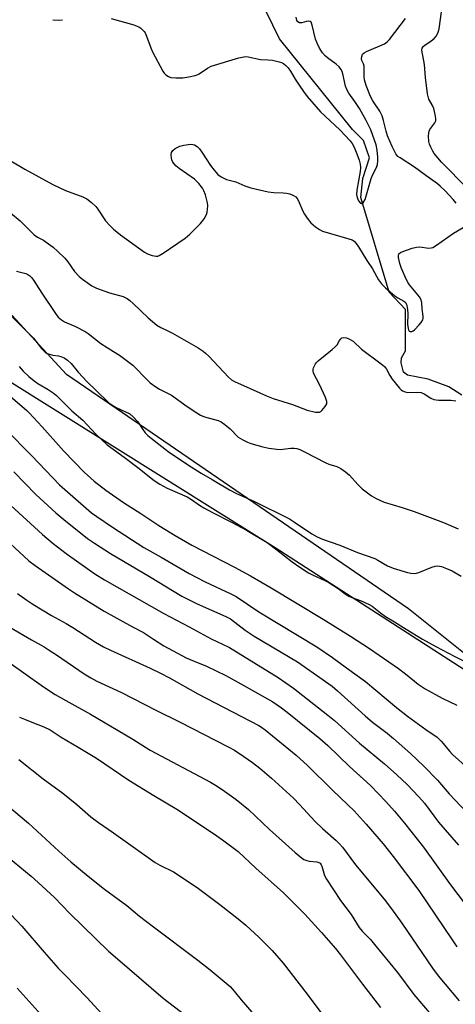
# Model space of a CAD drawing. Units: inches. Extents: x 1249772 to 1255772, y 601450 to 605451.
# Drawn here: x 1253179 to 1253324, y 604952 to 605280 of the extents above; entities that cross this region are included whole.
import ezdxf

# ---------------------------------------------------------------- set-up
doc = ezdxf.new("R2010")
doc.units = ezdxf.units.IN
doc.header["$MEASUREMENT"] = 0
for name, color, linetype in [('HYDRO-Single Line Stream', 4, 'Continuous'), ('NTRL-Pasture Land', 2, 'Continuous'), ('NTRL-Trees', 3, 'Continuous'), ('Undefined', 1, 'Continuous')]:
    doc.layers.add(name, color=color, linetype=linetype)

msp = doc.modelspace()

# ---------------------------------------------------------------- linework, layer by layer
at = {"layer": 'HYDRO-Single Line Stream'}
msp.add_lwpolyline([(1253326.22, 605154.8), (1253321.85, 605157.53), (1253314.98, 605160.1), (1253308.1, 605161.51), (1253306.78, 605162.49), (1253306.05, 605165.56), (1253306.07, 605167.28), (1253307.44, 605169.56), (1253307.42, 605183.36), (1253301.94, 605189.16), (1253292.56, 605220.68), (1253293.22, 605227), (1253295.41, 605233.87), (1253293.38, 605239.64), (1253291.3, 605241.77), (1253289.78, 605243.32), (1253265.44, 605273.48), (1253256.47, 605291.79)], dxfattribs=at)
at = {"layer": 'NTRL-Pasture Land'}
msp.add_lwpolyline([(1253192.65, 604896.51), (1253107.58, 604976.42), (1253060.25, 605004.55), (1253052.02, 605016.9), (1253048.59, 605029.93), (1253085.63, 605152.04), (1253103.47, 605177.42), (1253121.3, 605180.85), (1253154.23, 605172.62), (1253263.99, 605104.02), (1253337.27, 605056.91), (1253415.76, 604990.34), (1253522.83, 604897.1)], dxfattribs=at)
at = {"layer": 'NTRL-Trees'}
msp.add_polyline3d([(1253530.06, 604910.02, 0), (1253493.45, 604913.6, 0), (1253350.73, 605049.83, 0), (1253308.44, 605083.65, 0), (1253204.95, 605154.46, 0), (1253194.31, 605161.74, 0), (1253166.97, 605191.28, 0), (1253127.19, 605193.81, 0), (1253102.18, 605188.11, 0), (1253076.37, 605151.66, 0), (1253040.05, 605147.39, 0), (1253018.7, 605168.96, 0), (1253017.23, 605228.48, 0), (1253013.93, 605268.03, 0), (1252977.68, 605314.17, 0), (1252910.82, 605337.46, 0), (1252832, 605390.01, 0), (1252744.27, 605450.37, 0), (1254129.58, 605450.21, 0)], dxfattribs=at)
at = {"layer": 'Undefined'}
for points, elevation in [([(1253209.29, 605280.29), (1253216.8, 605278.16), (1253218.46, 605277.54), (1253219.14, 605277.09), (1253219.76, 605276.55), (1253220.31, 605275.95), (1253220.61, 605275.49), (1253221.09, 605274.43), (1253222.46, 605270.54), (1253223.02, 605269.18), (1253226.46, 605262.74), (1253226.97, 605262.05), (1253227.55, 605261.52), (1253228.43, 605260.96), (1253229.17, 605260.68), (1253230.84, 605260.53), (1253233.13, 605260.55), (1253235.19, 605260.86), (1253237.23, 605261.28), (1253237.99, 605261.54), (1253238.64, 605261.87), (1253241.35, 605263.72), (1253242.66, 605264.4), (1253251.83, 605267.13), (1253253.55, 605267.56), (1253254.12, 605267.61), (1253254.92, 605267.53), (1253259.09, 605266.62), (1253261.68, 605266.56), (1253263.08, 605266.44), (1253265.28, 605265.89), (1253266.08, 605265.59), (1253266.72, 605265.24), (1253267.52, 605264.62), (1253268.32, 605263.85), (1253269.12, 605262.78), (1253270.64, 605260.11), (1253271.94, 605258.06), (1253273.37, 605255.97), (1253274.66, 605254.34), (1253279.13, 605249.24), (1253285.59, 605243.24), (1253289, 605239.57), (1253289.66, 605238.68), (1253290.33, 605237.38), (1253291.26, 605235.23), (1253292.01, 605233.09), (1253292.32, 605231.76), (1253292.41, 605230.7), (1253292.33, 605229.32), (1253291.26, 605223.14), (1253291.15, 605221.69), (1253291.31, 605220.61), (1253291.76, 605219.58), (1253292.4, 605218.78), (1253292.74, 605218.62), (1253292.92, 605218.65), (1253293.44, 605219.07), (1253293.94, 605219.96), (1253295.97, 605227), (1253296.42, 605228.07), (1253297.73, 605230.62), (1253298.08, 605231.64), (1253298.22, 605232.72), (1253298.23, 605234.11), (1253297.97, 605236.45), (1253297.63, 605238.18), (1253295.84, 605243.15), (1253295.23, 605244.55), (1253294.3, 605246.33), (1253292.08, 605250.32), (1253290.52, 605252.66), (1253288.51, 605255.4), (1253287.93, 605256.4), (1253287.45, 605257.72), (1253286.55, 605261.86), (1253286.27, 605262.67), (1253285.88, 605263.44), (1253285.37, 605264.13), (1253284.34, 605265.08), (1253281.38, 605267.13), (1253280.59, 605267.79), (1253279.73, 605268.82), (1253278.75, 605270.44), (1253278, 605272.06), (1253277.46, 605273.44), (1253276.36, 605278.03), (1253275.96, 605279.02), (1253275.68, 605279.29), (1253275.16, 605279.42), (1253274.43, 605279.29), (1253272.86, 605278.83), (1253272.09, 605278.81), (1253271.49, 605279.13), (1253271.17, 605279.64), (1253271, 605280.72)], 700), ([(1253189.78, 605279.89), (1253191.83, 605279.75), (1253192.99, 605279.89)], 700), ([(1253176.21, 605180.86), (1253179.25, 605177.89), (1253183.3, 605173.76), (1253185.98, 605170.39), (1253187.2, 605169.14), (1253187.91, 605168.68), (1253188.68, 605168.41), (1253189.77, 605168.17), (1253191.69, 605167.92), (1253192.5, 605167.7), (1253193.54, 605167.25), (1253194.71, 605166.51), (1253195.96, 605165.37), (1253198.25, 605162.5), (1253201.23, 605159.27), (1253204.2, 605156.48), (1253208.49, 605152.24), (1253209.43, 605151.55), (1253210.97, 605150.68), (1253215.46, 605148.53), (1253216.58, 605147.64), (1253218.13, 605145.95), (1253219.78, 605143.38), (1253220.65, 605142.23), (1253221.44, 605141.4), (1253222.56, 605140.46), (1253228.73, 605135.72), (1253235.9, 605130.9), (1253239.29, 605128.78), (1253242.96, 605126.75), (1253248.7, 605123.3), (1253251.02, 605122.09), (1253257.12, 605119.33), (1253268.79, 605113.56), (1253270.46, 605112.53), (1253276.2, 605108.57), (1253277.93, 605107.58), (1253279.76, 605106.82), (1253285.57, 605104.84), (1253291.46, 605102.44), (1253297.19, 605100.35), (1253298.22, 605099.84), (1253301.39, 605097.93), (1253303.3, 605097.12), (1253308.12, 605095.75), (1253309.22, 605095.52), (1253310.31, 605095.43), (1253311.09, 605095.53), (1253311.84, 605095.76), (1253316.2, 605097.48), (1253317.32, 605097.84), (1253318.14, 605097.93), (1253319.47, 605097.7), (1253321.14, 605097.11), (1253323.05, 605096.3), (1253326.06, 605094.54)], 708), ([(1253178.62, 605164.36), (1253179.91, 605162.78), (1253181.74, 605161.01), (1253183.56, 605159.56), (1253184.85, 605158.7), (1253188.25, 605156.71), (1253189.87, 605155.61), (1253190.97, 605154.74), (1253196.14, 605149.61), (1253199.78, 605146.44), (1253204.1, 605141.83), (1253207.87, 605138.28), (1253213.65, 605134.15), (1253218.17, 605130.72), (1253223.64, 605126.42), (1253225.47, 605125.16), (1253227.9, 605123.85), (1253234.57, 605120.97), (1253236.06, 605120.08), (1253238.73, 605118.15), (1253240.19, 605117.26), (1253243.28, 605115.59), (1253249.43, 605112.51), (1253254.41, 605109.82), (1253261.26, 605105.69), (1253264.54, 605103.26), (1253269.62, 605099.26), (1253272.17, 605097.47), (1253275.11, 605095.62), (1253276.59, 605094.82), (1253280.54, 605093.07), (1253281.83, 605092.41), (1253284.97, 605090.44), (1253287.28, 605088.61), (1253288.51, 605087.82), (1253289.59, 605087.35), (1253292.69, 605086.3), (1253295.34, 605085.12), (1253296.32, 605084.47), (1253299.13, 605082.27), (1253300.81, 605081.06), (1253303.78, 605079.34), (1253307.71, 605076.84), (1253313.15, 605073.51), (1253317.58, 605071.04), (1253323.86, 605067.7), (1253329.75, 605064.81)], 710), ([(1253174.03, 605143.52), (1253182.78, 605134.55), (1253191.99, 605124.89), (1253202.7, 605115.66), (1253204.44, 605114.35), (1253209.67, 605110.82), (1253220.2, 605104.07), (1253225.89, 605100.89), (1253235.31, 605095.41), (1253240.64, 605092.65), (1253249.2, 605088.66), (1253250.99, 605087.74), (1253258.55, 605082.61), (1253277.82, 605070.92), (1253283.05, 605067.45), (1253287.71, 605063.94), (1253294.06, 605059.46), (1253304.47, 605050.8), (1253308.15, 605047.88), (1253314.24, 605043.44), (1253318, 605040.93), (1253319.38, 605039.52), (1253322.22, 605036.09), (1253323.1, 605035.13), (1253328.4, 605030.47)], 714), ([(1253160.14, 605119.55), (1253181.76, 605099.63), (1253183.88, 605098.07), (1253195.01, 605090.33), (1253197.08, 605088.96), (1253206.98, 605082.87), (1253216.33, 605077.68), (1253220.1, 605075.72), (1253223.37, 605073.47), (1253226.78, 605071.34), (1253234.27, 605067.32), (1253236.95, 605066.15), (1253241.05, 605064.57), (1253247.53, 605061.41), (1253253.53, 605058.13), (1253263.14, 605052.68), (1253266.12, 605050.67), (1253268.02, 605049.24), (1253278.89, 605040.41), (1253281.53, 605038.1), (1253288.73, 605031.09), (1253295.73, 605024.81), (1253300.9, 605019.41), (1253303.82, 605016.18), (1253307.09, 605012.24), (1253313.4, 605004.25), (1253322.43, 604991.71), (1253330.08, 604981.57)], 720), ([(1253175.82, 605118.09), (1253186.36, 605108.34), (1253189.88, 605105.35), (1253194.28, 605102.05), (1253201.92, 605096.57), (1253203.85, 605095.26), (1253207.08, 605093.24), (1253226.85, 605082.09), (1253235.26, 605077.67), (1253242.62, 605073.61), (1253246.38, 605071.88), (1253248.7, 605070.7), (1253264.99, 605060.76), (1253270.13, 605057.17), (1253281.56, 605048.22), (1253283.73, 605046.43), (1253292.15, 605038.89), (1253300.45, 605031.96), (1253304.5, 605028.38), (1253308, 605025.12), (1253311.94, 605020.95), (1253313.74, 605018.84), (1253318.4, 605012.55), (1253325.1, 605004.85)], 718), ([(1253177.98, 605088.74), (1253181.11, 605086.46), (1253183.08, 605085.18), (1253189.34, 605081.36), (1253194.25, 605078.76), (1253196.51, 605077.46), (1253204.06, 605072.53), (1253206.72, 605070.99), (1253209.04, 605069.83), (1253222.25, 605063.89), (1253225.7, 605062.23), (1253228.71, 605060.63), (1253238.14, 605055.33), (1253258.52, 605044.8), (1253259.45, 605044.21), (1253260.6, 605043.33), (1253271, 605034.85), (1253274.79, 605031.47), (1253282.93, 605023.35), (1253288.21, 605018.38), (1253290.28, 605016.32), (1253294.35, 605011.93), (1253300, 605005.35), (1253303.38, 605001.07), (1253311.85, 604989.83), (1253322.97, 604973.32), (1253324.59, 604971.08)], 722), ([(1253175.49, 605077.5), (1253182.63, 605073.31), (1253186.91, 605070.92), (1253188.6, 605069.88), (1253190.99, 605068.33), (1253200.24, 605061.95), (1253202.43, 605060.62), (1253204.46, 605059.56), (1253212.72, 605055.75), (1253224.14, 605049.91), (1253232.1, 605045.95), (1253248.32, 605037.65), (1253250.36, 605036.54), (1253253.56, 605034.47), (1253256.46, 605032.41), (1253258.81, 605030.6), (1253262.79, 605027.22), (1253270.09, 605020.5), (1253272.13, 605018.42), (1253277.32, 605012.82), (1253279.79, 605010.46), (1253284.3, 605006.47), (1253285.46, 605005.29), (1253286.41, 605004.18), (1253290.79, 604998.37), (1253300.29, 604986.94), (1253302.82, 604983.7), (1253306.26, 604978.89), (1253316.49, 604963.87), (1253318.32, 604961.36), (1253325.36, 604953.09)], 724), ([(1253175.91, 605065.28), (1253185.92, 605058.2), (1253188.67, 605056.33), (1253190.63, 605055.1), (1253194.12, 605053.05), (1253202.33, 605048.52), (1253216.5, 605040.24), (1253222.3, 605036.54), (1253242.34, 605025.83), (1253244.09, 605024.84), (1253246.28, 605023.47), (1253250.93, 605020.14), (1253255.05, 605016.8), (1253262.1, 605010.11), (1253270.64, 605002.42), (1253272.63, 605000.77), (1253273.55, 605000.14), (1253274.49, 604999.75), (1253275.29, 604999.59), (1253277.84, 604999.33), (1253278.55, 604999.1), (1253278.93, 604998.86), (1253279.34, 604998.37), (1253279.56, 604997.92), (1253280.41, 604994.81), (1253281.06, 604993.52), (1253285.77, 604986.47), (1253289.31, 604981.81), (1253292.02, 604977.52), (1253293.01, 604976.3), (1253295.79, 604973.42), (1253297.13, 604971.86), (1253304.81, 604962.47), (1253310.24, 604955.2), (1253323.13, 604940.06)], 726), ([(1253178.69, 605047.58), (1253180.31, 605046.84), (1253182.76, 605045.82), (1253186.8, 605044.36), (1253188.88, 605043.32), (1253192.59, 605040.88), (1253198.27, 605037.6), (1253204.35, 605033.84), (1253215.17, 605026.56), (1253223.53, 605021.4), (1253231.22, 605016.89), (1253243.45, 605008.76), (1253246.44, 605006.64), (1253251.64, 605002.74), (1253257.57, 604997.26), (1253266.74, 604989.01), (1253273.86, 604981.86), (1253279.38, 604975.83), (1253284.12, 604970.46), (1253285.81, 604968.42), (1253293.05, 604958.63), (1253299.08, 604950.77)], 728), ([(1253178.41, 605033.43), (1253186.54, 605027), (1253193.16, 605022.21), (1253197.78, 605018.43), (1253202.45, 605014.38), (1253205, 605012.42), (1253210.04, 605009.03), (1253223.97, 604999.14), (1253225.44, 604998.25), (1253230, 604996.01), (1253237.98, 604990.76), (1253245.48, 604985.16), (1253251.67, 604980.38), (1253254.15, 604978.3), (1253258.66, 604974.18), (1253262.97, 604969.83), (1253266.68, 604965.55), (1253274.67, 604955.3), (1253279.15, 604949.16)], 730), ([(1253174.72, 605018.08), (1253181.69, 605012.28), (1253191.83, 605002.93), (1253195.85, 604999.4), (1253201.59, 604994.58), (1253207.08, 604990.22), (1253214.5, 604984.76), (1253218.71, 604981.26), (1253223.38, 604977.65), (1253238.13, 604966.59), (1253242.26, 604963.34), (1253248.91, 604957.78), (1253250.33, 604956.29), (1253252.67, 604953.34), (1253256.16, 604949.23)], 732), ([(1253175.05, 605000.8), (1253182.62, 604994.52), (1253184.96, 604992.49), (1253190.34, 604987.41), (1253195.47, 604982.17), (1253208.35, 604969.54), (1253211.4, 604967.04), (1253226.56, 604953.95), (1253234.15, 604948.21)], 734), ([(1253175.83, 604981.81), (1253179.46, 604977.92), (1253186.91, 604969.22), (1253191.63, 604963.95), (1253193.86, 604961.56), (1253201.16, 604954.13), (1253209.83, 604944.66)], 736), ([(1253177.88, 604957.23), (1253187.91, 604946.2)], 738)]:
    msp.add_lwpolyline(points, dxfattribs=dict(at, elevation=elevation))
for points in [[(1253328.1, 605223.64, 704), (1253319.49, 605232.41, 704), (1253317.01, 605235.33, 704), (1253316.53, 605236.07, 704), (1253315.85, 605237.38, 704), (1253315.4, 605238.47, 704), (1253315.22, 605239.32, 704), (1253315.12, 605241.08, 704), (1253315.19, 605242.24, 704), (1253315.33, 605242.78, 704), (1253315.58, 605243.26, 704), (1253317.28, 605245.51, 704), (1253317.54, 605246.18, 704), (1253317.59, 605246.95, 704), (1253317.36, 605248.34, 704), (1253316.85, 605250.3, 704), (1253316.44, 605251.28, 704), (1253315.28, 605253.45, 704), (1253314.76, 605255.23, 704), (1253314.13, 605260.66, 704), (1253313.74, 605264.97, 704), (1253312.89, 605269.69, 704), (1253312.95, 605270.38, 704), (1253313.32, 605270.94, 704), (1253313.93, 605271.44, 704), (1253316.04, 605272.81, 704), (1253317.06, 605273.64, 704), (1253317.74, 605274.48, 704), (1253318.37, 605275.76, 704), (1253318.64, 605276.87, 704), (1253319.49, 605282.54, 704)], [(1253324.33, 605218.75, 702), (1253323.36, 605219.96, 702), (1253320.65, 605222.88, 702), (1253319.02, 605224.44, 702), (1253318.08, 605225.21, 702), (1253314.25, 605227.93, 702), (1253310.41, 605230.78, 702), (1253305.64, 605233.81, 702), (1253304.94, 605234.36, 702), (1253304.22, 605235.21, 702), (1253303, 605237.59, 702), (1253301.48, 605241.17, 702), (1253300.96, 605242.78, 702), (1253300.14, 605246.28, 702), (1253299.64, 605247.9, 702), (1253298.83, 605249.4, 702), (1253296.54, 605252.88, 702), (1253295.73, 605254.32, 702), (1253294.33, 605257.91, 702), (1253293.77, 605259.81, 702), (1253293.66, 605260.98, 702), (1253293.7, 605263.29, 702), (1253293.64, 605264.42, 702), (1253293.45, 605265.13, 702), (1253292.92, 605266.3, 702), (1253292.81, 605266.81, 702), (1253292.84, 605267.62, 702), (1253293.13, 605268.35, 702), (1253293.71, 605268.86, 702), (1253294.45, 605269.26, 702), (1253300.44, 605271.82, 702), (1253301.34, 605272.49, 702), (1253302.14, 605273.32, 702), (1253307.49, 605280.32, 702)], [(1253170.98, 605235.64, 702), (1253180.42, 605230.07, 702), (1253189.81, 605224.93, 702), (1253194, 605222.98, 702), (1253199.81, 605220.85, 702), (1253201.12, 605220.22, 702), (1253202.69, 605219.02, 702), (1253204.14, 605217.67, 702), (1253204.84, 605216.76, 702), (1253207.42, 605212.89, 702), (1253208.8, 605211.32, 702), (1253210.08, 605210.07, 702), (1253212.41, 605208.26, 702), (1253220.43, 605202.44, 702), (1253221.42, 605201.86, 702), (1253222.99, 605201.3, 702), (1253224.29, 605201.07, 702), (1253224.81, 605201.15, 702), (1253225.32, 605201.36, 702), (1253226.57, 605202.12, 702), (1253233.97, 605207.13, 702), (1253235.52, 605208.49, 702), (1253239.1, 605211.97, 702), (1253240.27, 605213.57, 702), (1253241.08, 605215.04, 702), (1253241.3, 605215.82, 702), (1253241.41, 605216.63, 702), (1253241.45, 605218.01, 702), (1253241.38, 605218.84, 702), (1253240.68, 605221.59, 702), (1253240.21, 605222.85, 702), (1253239.74, 605223.8, 702), (1253238.52, 605225.35, 702), (1253237.1, 605226.75, 702), (1253231.95, 605230.26, 702), (1253230.79, 605231.17, 702), (1253229.8, 605232.44, 702), (1253229.46, 605233.15, 702), (1253229.34, 605233.7, 702), (1253229.29, 605234.84, 702), (1253229.44, 605235.66, 702), (1253229.82, 605236.32, 702), (1253230.63, 605236.99, 702), (1253232.14, 605237.73, 702), (1253233.48, 605238.13, 702), (1253235.73, 605238.37, 702), (1253236.54, 605238.31, 702), (1253237.05, 605238.15, 702), (1253237.94, 605237.6, 702), (1253238.69, 605236.86, 702), (1253239.54, 605235.7, 702), (1253242.39, 605231.35, 702), (1253243.57, 605229.77, 702), (1253244.85, 605228.29, 702), (1253245.95, 605227.48, 702), (1253247.72, 605226.7, 702), (1253249.03, 605226.27, 702), (1253250.86, 605225.82, 702), (1253253.84, 605224.5, 702), (1253255.83, 605223.91, 702), (1253261.63, 605222.53, 702), (1253263.53, 605222.34, 702), (1253266.62, 605222.24, 702), (1253267.74, 605222.13, 702), (1253268.83, 605221.84, 702), (1253270.13, 605221.31, 702), (1253270.81, 605220.88, 702), (1253271.5, 605220.03, 702), (1253272, 605219.01, 702), (1253273.19, 605216.08, 702), (1253273.78, 605215.06, 702), (1253274.61, 605213.82, 702), (1253275.89, 605212.19, 702), (1253277.39, 605210.92, 702), (1253278.77, 605209.94, 702), (1253279.78, 605209.45, 702), (1253288.55, 605206.92, 702), (1253289.64, 605206.52, 702), (1253290.34, 605206.08, 702), (1253291.04, 605205.3, 702), (1253291.82, 605204.19, 702), (1253294.58, 605199.68, 702), (1253296.47, 605196.92, 702), (1253298.49, 605193.24, 702), (1253299.44, 605191.92, 702), (1253300.78, 605190.54, 702), (1253303.91, 605187.89, 702), (1253304.86, 605187.24, 702), (1253306.94, 605186.15, 702), (1253307.27, 605185.91, 702), (1253307.55, 605185.56, 702), (1253307.93, 605184.69, 702), (1253308.16, 605183.31, 702), (1253308.21, 605181.88, 702), (1253308.15, 605178.45, 702), (1253308.29, 605177.01, 702), (1253308.42, 605176.52, 702), (1253308.66, 605176.15, 702), (1253308.97, 605175.98, 702), (1253309.54, 605176, 702), (1253309.98, 605176.23, 702), (1253310.4, 605176.58, 702), (1253312.02, 605178.21, 702), (1253312.72, 605179.03, 702), (1253313.18, 605179.87, 702), (1253313.3, 605180.34, 702), (1253313.32, 605181.12, 702), (1253312.99, 605183.61, 702), (1253312.87, 605185.72, 702), (1253312.55, 605186.82, 702), (1253312.13, 605187.57, 702), (1253308.79, 605191.54, 702), (1253308.33, 605192.24, 702), (1253307.82, 605193.23, 702), (1253306.13, 605197.03, 702), (1253305.52, 605198.66, 702), (1253305.12, 605200.64, 702), (1253305.11, 605201.43, 702), (1253305.24, 605201.87, 702), (1253305.79, 605202.33, 702), (1253306.56, 605202.67, 702), (1253309.69, 605203.74, 702), (1253311.11, 605204.13, 702), (1253312.19, 605204.18, 702), (1253315.21, 605203.77, 702), (1253316.03, 605203.83, 702), (1253316.54, 605204.02, 702), (1253317.76, 605204.76, 702), (1253323.42, 605208.76, 702), (1253326.66, 605210.69, 702)], [(1253172.4, 605218.16, 704), (1253178.9, 605212.84, 704), (1253183.52, 605208.19, 704), (1253184.72, 605207.39, 704), (1253186.64, 605206.4, 704), (1253187.58, 605205.82, 704), (1253189.86, 605204.09, 704), (1253191.37, 605202.8, 704), (1253193.79, 605200.46, 704), (1253194.82, 605199.19, 704), (1253197.06, 605196, 704), (1253198.56, 605194.37, 704), (1253199.66, 605193.44, 704), (1253202.84, 605191.24, 704), (1253204.37, 605190.4, 704), (1253208.65, 605188.87, 704), (1253213.22, 605187.67, 704), (1253214.65, 605186.96, 704), (1253215.54, 605186.29, 704), (1253216.61, 605185.33, 704), (1253221.59, 605180.54, 704), (1253224.52, 605178.14, 704), (1253225.78, 605177.39, 704), (1253227.93, 605176.4, 704), (1253229.76, 605175.41, 704), (1253238.29, 605170.55, 704), (1253239.94, 605169.47, 704), (1253240.76, 605168.78, 704), (1253241.8, 605167.74, 704), (1253248.35, 605160.77, 704), (1253249.39, 605159.9, 704), (1253250.57, 605159.23, 704), (1253253.43, 605158.05, 704), (1253261.12, 605154.62, 704), (1253263.33, 605153.7, 704), (1253269.7, 605151.66, 704), (1253274.63, 605149.84, 704), (1253277.42, 605149.18, 704), (1253278.23, 605149.1, 704), (1253278.72, 605149.18, 704), (1253279.17, 605149.41, 704), (1253279.57, 605149.75, 704), (1253280.67, 605151, 704), (1253281.18, 605151.91, 704), (1253281.22, 605152.67, 704), (1253280.74, 605154.02, 704), (1253278.72, 605158.41, 704), (1253276.78, 605162.11, 704), (1253276.62, 605162.9, 704), (1253276.65, 605163.43, 704), (1253276.78, 605163.95, 704), (1253277.38, 605165.2, 704), (1253277.7, 605165.65, 704), (1253278.3, 605166.29, 704), (1253282.99, 605170, 704), (1253284.1, 605170.97, 704), (1253284.61, 605171.59, 704), (1253285.38, 605173, 704), (1253285.83, 605173.62, 704), (1253286.22, 605173.88, 704), (1253286.71, 605173.98, 704), (1253287.77, 605173.89, 704), (1253288.81, 605173.48, 704), (1253290.02, 605172.76, 704), (1253292.8, 605170.18, 704), (1253299.37, 605165.24, 704), (1253300.48, 605164.32, 704), (1253301.16, 605163.45, 704), (1253302.21, 605161.39, 704), (1253303.02, 605160.17, 704), (1253305.41, 605157.18, 704), (1253306.02, 605156.58, 704), (1253306.49, 605156.25, 704), (1253307.29, 605155.91, 704), (1253308.14, 605155.74, 704), (1253311.37, 605155.82, 704), (1253312.71, 605155.64, 704), (1253313.67, 605155.29, 704), (1253315.93, 605153.85, 704), (1253316.9, 605153.38, 704), (1253317.69, 605153.22, 704), (1253318.52, 605153.16, 704), (1253322.52, 605153.19, 704), (1253324.24, 605152.95, 704)], [(1253177.67, 605196.09, 706), (1253180.75, 605195.36, 706), (1253181.49, 605195.02, 706), (1253182.09, 605194.57, 706), (1253182.64, 605194, 706), (1253183.32, 605193.08, 706), (1253186.08, 605188.77, 706), (1253190.7, 605181.96, 706), (1253191.6, 605180.84, 706), (1253192.67, 605179.88, 706), (1253193.64, 605179.27, 706), (1253197.32, 605177.63, 706), (1253200.63, 605175.97, 706), (1253201.56, 605175.32, 706), (1253205.79, 605172.03, 706), (1253210.09, 605169.38, 706), (1253211.99, 605168.1, 706), (1253216.44, 605164.83, 706), (1253221.46, 605159.64, 706), (1253222.31, 605158.9, 706), (1253224.15, 605157.59, 706), (1253225.39, 605156.85, 706), (1253229.36, 605154.83, 706), (1253234.61, 605151.07, 706), (1253237.81, 605148.9, 706), (1253239.08, 605148.12, 706), (1253240.43, 605147.59, 706), (1253244.92, 605146.35, 706), (1253245.97, 605145.89, 706), (1253247.15, 605145.05, 706), (1253248.95, 605143.54, 706), (1253251.66, 605140.86, 706), (1253253.13, 605139.91, 706), (1253254.71, 605139.13, 706), (1253255.83, 605138.73, 706), (1253259.84, 605137.6, 706), (1253261.86, 605137.14, 706), (1253264.48, 605136.78, 706), (1253265.64, 605136.71, 706), (1253269.14, 605137.1, 706), (1253270.25, 605137.14, 706), (1253271.2, 605137.01, 706), (1253272.2, 605136.68, 706), (1253273.7, 605135.97, 706), (1253280.85, 605132.22, 706), (1253281.92, 605131.81, 706), (1253284.58, 605131.02, 706), (1253285.84, 605130.43, 706), (1253287.45, 605129.24, 706), (1253288.76, 605128.12, 706), (1253291.5, 605125, 706), (1253292.96, 605123.58, 706), (1253296.09, 605121.29, 706), (1253297.63, 605120.38, 706), (1253300.34, 605119.17, 706), (1253306.35, 605117.36, 706), (1253310.28, 605116.07, 706), (1253320.16, 605112.34, 706), (1253325.05, 605110.33, 706)], [(1253175.55, 605154.45, 712), (1253181.11, 605149.71, 712), (1253181.91, 605148.94, 712), (1253186.21, 605144.29, 712), (1253193.42, 605136.19, 712), (1253200.25, 605129.15, 712), (1253203.59, 605126.2, 712), (1253207.5, 605123.12, 712), (1253213.34, 605119.09, 712), (1253219.19, 605115.36, 712), (1253225.17, 605111.42, 712), (1253230.62, 605108.04, 712), (1253236.17, 605104.86, 712), (1253250.38, 605097.56, 712), (1253255.77, 605094.57, 712), (1253262.68, 605090.61, 712), (1253279.93, 605080.21, 712), (1253289.1, 605074.48, 712), (1253295.39, 605070.43, 712), (1253305.06, 605063.78, 712), (1253307.44, 605061.99, 712), (1253311.72, 605058.56, 712), (1253313.99, 605056.99, 712), (1253319.62, 605053.9, 712), (1253324.6, 605051.56, 712)], [(1253176.78, 605129.24, 716), (1253184.14, 605121.69, 716), (1253190.85, 605115.6, 716), (1253193.42, 605113.36, 716), (1253201.35, 605107.08, 716), (1253203.69, 605105.46, 716), (1253209.06, 605102.02, 716), (1253222.02, 605094.41, 716), (1253232.81, 605087.83, 716), (1253237.94, 605085.33, 716), (1253247.55, 605081.09, 716), (1253249.03, 605080.34, 716), (1253253.91, 605076.57, 716), (1253256.92, 605074.48, 716), (1253271.39, 605065.92, 716), (1253282.93, 605057.89, 716), (1253284.8, 605056.32, 716), (1253293.97, 605047.94, 716), (1253296.47, 605045.85, 716), (1253301.28, 605042.2, 716), (1253303.46, 605040.42, 716), (1253309.09, 605035.41, 716), (1253313.57, 605031.27, 716), (1253318.16, 605026.5, 716), (1253322.06, 605022.01, 716), (1253327.76, 605015.92, 716)]]:
    msp.add_polyline3d(points, dxfattribs=at)

doc.saveas('drawing.dxf')
